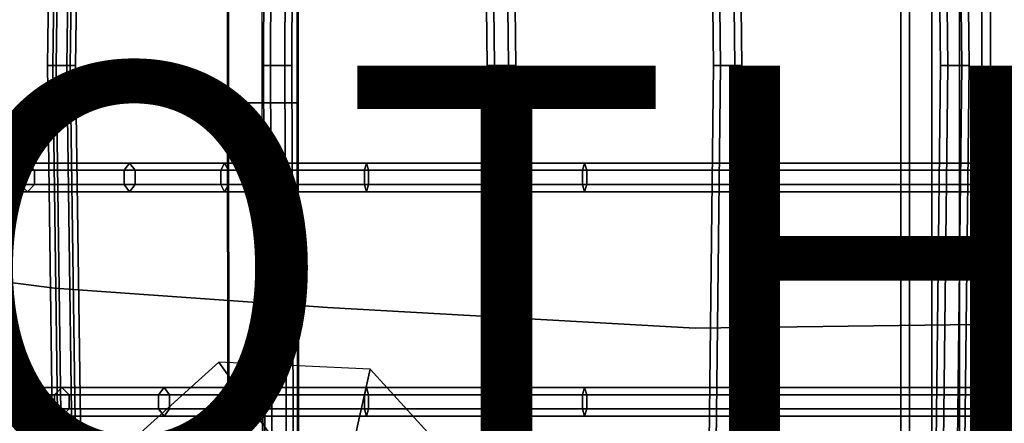
# Model space of a CAD drawing. Units: inches. Extents: x -9.8 to 9.8, y -9.6 to 9.6.
# Drawn here: x -4.5 to 0.3, y -1.8 to 0.2 of the extents above; entities that cross this region are included whole.
import ezdxf

# ---------------------------------------------------------------- set-up
doc = ezdxf.new("R2010")
doc.units = ezdxf.units.IN
doc.header["$MEASUREMENT"] = 0
for name, color, linetype in [('SEAT', 5, 'Continuous'), ('SEAT-BASE', 5, 'Continuous'), ('SEAT-COVER', 5, 'Continuous'), ('SEAT-OTHER', 7, 'Continuous'), ('SEAT-SEAT', 5, 'Continuous')]:
    doc.layers.add(name, color=color, linetype=linetype)
doc.styles.get("Standard").update_dxf_attribs({"font": 'arial.ttf'})

msp = doc.modelspace()

# ---------------------------------------------------------------- linework, layer by layer
at = {"layer": 'SEAT'}
msp.add_point((0, 0), dxfattribs=at)
at = {"layer": 'SEAT-BASE'}
for points in [[(-0.22, -3.793, 14.4719), (-0.22, 3.793, 14.4719), (-0.178, 3.793, 14.3426), (-0.178, -3.793, 14.3426)], [(-0.178, -3.793, 14.6013), (-0.178, 3.793, 14.6013), (-0.22, 3.793, 14.4719), (-0.22, -3.793, 14.4719)], [(-0.178, -3.793, 14.3426), (-0.178, 3.793, 14.3426), (-0.068, 3.793, 14.2627), (-0.068, -3.793, 14.2627)], [(-0.068, -3.793, 14.6812), (-0.068, 3.793, 14.6812), (-0.178, 3.793, 14.6013), (-0.178, -3.793, 14.6013)], [(-0.068, -3.793, 14.2627), (-0.068, 3.793, 14.2627), (0.068, 3.793, 14.2627), (0.068, -3.793, 14.2627)], [(0.068, -3.793, 14.6812), (0.068, 3.793, 14.6812), (-0.068, 3.793, 14.6812), (-0.068, -3.793, 14.6812)], [(0.068, -3.793, 14.2627), (0.068, 3.793, 14.2627), (0.178, 3.793, 14.3426), (0.178, -3.793, 14.3426)], [(0.178, -3.793, 14.6013), (0.178, 3.793, 14.6013), (0.068, 3.793, 14.6812), (0.068, -3.793, 14.6812)], [(0.178, -3.793, 14.3426), (0.178, 3.793, 14.3426), (0.22, 3.793, 14.4719), (0.22, -3.793, 14.4719)], [(0.22, -3.793, 14.4719), (0.22, 3.793, 14.4719), (0.178, 3.793, 14.6013), (0.178, -3.793, 14.6013)], [(-3.5254, 2.7209, 15.2173), (-3.5293, -0.1838, 15.0647), (-3.5242, -0.1834, 15.2627), (-3.5202, 2.7213, 15.4152)], [(-3.3565, 2.7207, 15.1139), (-3.3605, -0.184, 14.9613), (-3.5293, -0.1838, 15.0647), (-3.5254, 2.7209, 15.2173)], [(-3.5202, 2.7213, 15.4152), (-3.5242, -0.1834, 15.2627), (-3.3502, -0.1833, 15.3572), (-3.3462, 2.7215, 15.5097)], [(-3.1865, -0.1838, 15.0558), (-3.1825, 2.7209, 15.2084), (-3.3565, 2.7207, 15.1139), (-3.3605, -0.184, 14.9613)], [(-3.3502, -0.1833, 15.3572), (-3.3462, 2.7215, 15.5097), (-3.1774, 2.7213, 15.4063), (-3.1813, -0.1834, 15.2537)], [(-3.1813, -0.1834, 15.2537), (-3.1774, 2.7213, 15.4063), (-3.1825, 2.7209, 15.2084), (-3.1865, -0.1838, 15.0558)], [(-3.5293, -0.1838, 15.0647), (-3.5254, -3.1122, 15.2173), (-3.5202, -3.1118, 15.4152), (-3.5242, -0.1834, 15.2627)], [(-3.3605, -0.184, 14.9613), (-3.3565, -3.1124, 15.1139), (-3.5254, -3.1122, 15.2173), (-3.5293, -0.1838, 15.0647)], [(-3.5242, -0.1834, 15.2627), (-3.5202, -3.1118, 15.4152), (-3.3462, -3.1117, 15.5097), (-3.3502, -0.1833, 15.3572)], [(-3.1825, -3.1122, 15.2084), (-3.1865, -0.1838, 15.0558), (-3.3605, -0.184, 14.9613), (-3.3565, -3.1124, 15.1139)], [(-3.3462, -3.1117, 15.5097), (-3.3502, -0.1833, 15.3572), (-3.1813, -0.1834, 15.2537), (-3.1774, -3.1118, 15.4063)], [(-3.1774, -3.1118, 15.4063), (-3.1813, -0.1834, 15.2537), (-3.1865, -0.1838, 15.0558), (-3.1825, -3.1122, 15.2084)], [(-4.1226, -1.9555, 14.926), (-3.5518, -2.0332, 14.625), (-3.25, -1.9082, 14.625), (-3.5705, -1.4567, 14.8952)], [(-3.5705, -1.4567, 14.8952), (-3.25, -1.9082, 14.625), (-2.9482, -2.0332, 14.625), (-2.8273, -1.4914, 14.926)], [(-2.8273, -1.4914, 14.926), (-2.9482, -2.0332, 14.625), (-2.8232, -2.335, 14.625), (-2.3283, -2.0392, 15.0005)]]:
    msp.add_3dface(points, dxfattribs=at)
at = {"layer": 'SEAT-COVER'}
for points, invisible_edges in [([(-3.0368, -1.1891, 16.4032), (-3.0585, 1.1644, 16.4032), (-4.3955, 1.1258, 16.9173), (-4.3789, -1.0931, 16.9173)], 5), ([(-4.3955, 1.1258, 16.6673), (-3.0585, 1.1644, 16.1532), (-3.0368, -1.1891, 16.1532), (-4.3789, -1.0931, 16.6673)], 10), ([(-3.0368, -1.1891, 16.4032), (-1.2304, -1.2904, 16.4139), (-1.2556, 1.1469, 16.4139), (-3.0585, 1.1644, 16.4032)], 10), ([(-1.2556, 1.1469, 16.1639), (-1.2304, -1.2904, 16.1639), (-3.0368, -1.1891, 16.1532), (-3.0585, 1.1644, 16.1532)], 5), ([(0.7834, -1.2638, 16.7156), (0.7563, 1.1897, 16.7156), (-1.2556, 1.1469, 16.4139), (-1.2304, -1.2904, 16.4139)], 5), ([(-1.2556, 1.1469, 16.1639), (0.7563, 1.1897, 16.4656), (0.7834, -1.2638, 16.4656), (-1.2304, -1.2904, 16.1639)], 10), ([(-5.2829, -0.9777, 17.7491), (-4.3789, -1.0931, 16.9173), (-4.3955, 1.1258, 16.9173), (-5.2933, 1.0694, 17.7491)], 10), ([(-4.3955, 1.1258, 16.6673), (-4.3789, -1.0931, 16.6673), (-5.2829, -0.9777, 17.4991), (-5.2933, 1.0694, 17.4991)], 5), ([(-5.2829, -2.9777, 18.0677), (-4.3789, -4.7806, 17.8349), (-4.3955, -3.8742, 17.4173), (-5.2829, -0.9777, 17.7491)], 14), ([(-4.3955, -3.8742, 17.1673), (-4.3789, -4.7806, 17.5849), (-5.2829, -2.9777, 17.8177), (-5.2829, -0.9777, 17.4991)], 13), ([(-4.3955, -3.8742, 17.4173), (-4.3955, -3.8742, 17.4173), (-4.3789, -1.0931, 16.9173), (-5.2829, -0.9777, 17.7491)], 11), ([(-4.3789, -1.0931, 16.6673), (-4.3955, -3.8742, 17.1673), (-4.3955, -3.8742, 17.1673), (-5.2829, -0.9777, 17.4991)], 7), ([(-3.0585, -3.9606, 17.0141), (-3.0368, -1.1891, 16.4032), (-4.3789, -1.0931, 16.9173), (-4.3955, -3.8742, 17.4173)], 13), ([(-4.3789, -1.0931, 16.6673), (-3.0368, -1.1891, 16.1532), (-3.0585, -3.9606, 16.7641), (-4.3955, -3.8742, 17.1673)], 14), ([(-3.0585, -3.9606, 17.0141), (-1.2556, -3.9781, 17.1042), (-1.2304, -1.2904, 16.4139), (-3.0368, -1.1891, 16.4032)], 11), ([(-1.2304, -1.2904, 16.1639), (-1.2556, -3.9781, 16.8542), (-3.0585, -3.9606, 16.7641), (-3.0368, -1.1891, 16.1532)], 7), ([(0.7563, -3.9978, 17.3006), (0.7834, -1.2638, 16.7156), (-1.2304, -1.2904, 16.4139), (-1.2556, -3.9781, 17.1042)], 13), ([(-1.2304, -1.2904, 16.1639), (0.7834, -1.2638, 16.4656), (0.7563, -3.9978, 17.0506), (-1.2556, -3.9781, 16.8542)], 14)]:
    msp.add_3dface(points, dxfattribs=dict(at, invisible_edges=invisible_edges))
at = {"layer": 'SEAT-SEAT'}
for points in [[(-4.4134, 0, 15.922), (-4.3702, 0, 15.9771), (-4.3354, 2.561, 16.1482), (-4.3785, 2.561, 16.093)], [(-4.3872, 0, 15.857), (-4.4134, 0, 15.922), (-4.3785, 2.561, 16.093), (-4.3524, 2.561, 16.0281)], [(-4.3179, 0, 15.8472), (-4.3872, 0, 15.857), (-4.3524, 2.561, 16.0281), (-4.2831, 2.561, 16.0183)], [(-4.3702, 0, 15.9771), (-4.3009, 0, 15.9673), (-4.2661, 2.561, 16.1384), (-4.3354, 2.561, 16.1482)], [(-4.2747, 0, 15.9024), (-4.3179, 0, 15.8472), (-4.2831, 2.561, 16.0183), (-4.2399, 2.561, 16.0734)], [(-4.3009, 0, 15.9673), (-4.2747, 0, 15.9024), (-4.2399, 2.561, 16.0734), (-4.2661, 2.561, 16.1384)], [(-3.3525, 0, 15.5273), (-3.3175, 0, 15.5879), (-3.307, 2.561, 15.7622), (-3.342, 2.561, 15.7015)], [(-3.3175, 0, 15.4666), (-3.3525, 0, 15.5273), (-3.342, 2.561, 15.7015), (-3.307, 2.561, 15.6409)], [(-3.3175, 0, 15.5879), (-3.2475, 0, 15.5879), (-3.237, 2.561, 15.7622), (-3.307, 2.561, 15.7622)], [(-3.2475, 0, 15.4666), (-3.3175, 0, 15.4666), (-3.307, 2.561, 15.6409), (-3.237, 2.561, 15.6409)], [(-3.2475, 0, 15.5879), (-3.2125, 0, 15.5273), (-3.202, 2.561, 15.7015), (-3.237, 2.561, 15.7622)], [(-3.2125, 0, 15.5273), (-3.2475, 0, 15.4666), (-3.237, 2.561, 15.6409), (-3.202, 2.561, 15.7015)], [(-2.2527, 0, 15.4562), (-2.2177, 0, 15.5168), (-2.247, 2.561, 15.7205), (-2.282, 2.561, 15.6599)], [(-2.2177, 0, 15.3956), (-2.2527, 0, 15.4562), (-2.282, 2.561, 15.6599), (-2.247, 2.561, 15.5993)], [(-2.2177, 0, 15.5168), (-2.1477, 0, 15.5168), (-2.177, 2.561, 15.7205), (-2.247, 2.561, 15.7205)], [(-2.1477, 0, 15.3956), (-2.2177, 0, 15.3956), (-2.247, 2.561, 15.5993), (-2.177, 2.561, 15.5993)], [(-2.1477, 0, 15.5168), (-2.1127, 0, 15.4562), (-2.142, 2.561, 15.6599), (-2.177, 2.561, 15.7205)], [(-2.1127, 0, 15.4562), (-2.1477, 0, 15.3956), (-2.177, 2.561, 15.5993), (-2.142, 2.561, 15.6599)], [(-1.1412, 0, 15.6404), (-1.1062, 0, 15.7011), (-1.1355, 2.561, 15.8393), (-1.1705, 2.561, 15.7787)], [(-1.1062, 0, 15.5798), (-1.1412, 0, 15.6404), (-1.1705, 2.561, 15.7787), (-1.1355, 2.561, 15.718)], [(-1.1062, 0, 15.7011), (-1.0362, 0, 15.7011), (-1.0655, 2.561, 15.8393), (-1.1355, 2.561, 15.8393)], [(-1.0362, 0, 15.5798), (-1.1062, 0, 15.5798), (-1.1355, 2.561, 15.718), (-1.0655, 2.561, 15.718)], [(-1.0362, 0, 15.7011), (-1.0012, 0, 15.6404), (-1.0305, 2.561, 15.7787), (-1.0655, 2.561, 15.8393)], [(-1.0012, 0, 15.6404), (-1.0362, 0, 15.5798), (-1.0655, 2.561, 15.718), (-1.0305, 2.561, 15.7787)], [(-0.0255, 0, 15.8479), (0.0095, 0, 15.9085), (-0.0198, 2.561, 16.0467), (-0.0548, 2.561, 15.9861)], [(0.0095, 0, 15.7873), (-0.0255, 0, 15.8479), (-0.0548, 2.561, 15.9861), (-0.0198, 2.561, 15.9255)], [(0.0095, 0, 15.9085), (0.0795, 0, 15.9085), (0.0502, 2.561, 16.0467), (-0.0198, 2.561, 16.0467)], [(0.0795, 0, 15.7873), (0.0095, 0, 15.7873), (-0.0198, 2.561, 15.9255), (0.0502, 2.561, 15.9255)], [(0.0795, 0, 15.9085), (0.1145, 0, 15.8479), (0.0852, 2.561, 15.9861), (0.0502, 2.561, 16.0467)], [(0.1145, 0, 15.8479), (0.0795, 0, 15.7873), (0.0502, 2.561, 15.9255), (0.0852, 2.561, 15.9861)], [(-4.3785, -2.561, 16.093), (-4.3354, -2.561, 16.1482), (-4.3702, 0, 15.9771), (-4.4134, 0, 15.922)], [(-4.3524, -2.561, 16.0281), (-4.3785, -2.561, 16.093), (-4.4134, 0, 15.922), (-4.3872, 0, 15.857)], [(-4.2831, -2.561, 16.0183), (-4.3524, -2.561, 16.0281), (-4.3872, 0, 15.857), (-4.3179, 0, 15.8472)], [(-4.3354, -2.561, 16.1482), (-4.2661, -2.561, 16.1384), (-4.3009, 0, 15.9673), (-4.3702, 0, 15.9771)], [(-4.2399, -2.561, 16.0734), (-4.2831, -2.561, 16.0183), (-4.3179, 0, 15.8472), (-4.2747, 0, 15.9024)], [(-4.2661, -2.561, 16.1384), (-4.2399, -2.561, 16.0734), (-4.2747, 0, 15.9024), (-4.3009, 0, 15.9673)], [(-3.342, -2.561, 15.7015), (-3.307, -2.561, 15.7622), (-3.3175, 0, 15.5879), (-3.3525, 0, 15.5273)], [(-3.307, -2.561, 15.6409), (-3.342, -2.561, 15.7015), (-3.3525, 0, 15.5273), (-3.3175, 0, 15.4666)], [(-3.307, -2.561, 15.7622), (-3.237, -2.561, 15.7622), (-3.2475, 0, 15.5879), (-3.3175, 0, 15.5879)], [(-3.237, -2.561, 15.6409), (-3.307, -2.561, 15.6409), (-3.3175, 0, 15.4666), (-3.2475, 0, 15.4666)], [(-3.237, -2.561, 15.7622), (-3.202, -2.561, 15.7015), (-3.2125, 0, 15.5273), (-3.2475, 0, 15.5879)], [(-3.202, -2.561, 15.7015), (-3.237, -2.561, 15.6409), (-3.2475, 0, 15.4666), (-3.2125, 0, 15.5273)], [(-2.282, -2.561, 15.6599), (-2.247, -2.561, 15.7205), (-2.2177, 0, 15.5168), (-2.2527, 0, 15.4562)], [(-2.247, -2.561, 15.5993), (-2.282, -2.561, 15.6599), (-2.2527, 0, 15.4562), (-2.2177, 0, 15.3956)], [(-2.247, -2.561, 15.7205), (-2.177, -2.561, 15.7205), (-2.1477, 0, 15.5168), (-2.2177, 0, 15.5168)], [(-2.177, -2.561, 15.5993), (-2.247, -2.561, 15.5993), (-2.2177, 0, 15.3956), (-2.1477, 0, 15.3956)], [(-2.177, -2.561, 15.7205), (-2.142, -2.561, 15.6599), (-2.1127, 0, 15.4562), (-2.1477, 0, 15.5168)], [(-2.142, -2.561, 15.6599), (-2.177, -2.561, 15.5993), (-2.1477, 0, 15.3956), (-2.1127, 0, 15.4562)], [(-1.1705, -2.561, 15.7787), (-1.1355, -2.561, 15.8393), (-1.1062, 0, 15.7011), (-1.1412, 0, 15.6404)], [(-1.1355, -2.561, 15.718), (-1.1705, -2.561, 15.7787), (-1.1412, 0, 15.6404), (-1.1062, 0, 15.5798)], [(-1.1355, -2.561, 15.8393), (-1.0655, -2.561, 15.8393), (-1.0362, 0, 15.7011), (-1.1062, 0, 15.7011)], [(-1.0655, -2.561, 15.718), (-1.1355, -2.561, 15.718), (-1.1062, 0, 15.5798), (-1.0362, 0, 15.5798)], [(-1.0655, -2.561, 15.8393), (-1.0305, -2.561, 15.7787), (-1.0012, 0, 15.6404), (-1.0362, 0, 15.7011)], [(-1.0305, -2.561, 15.7787), (-1.0655, -2.561, 15.718), (-1.0362, 0, 15.5798), (-1.0012, 0, 15.6404)], [(-0.0548, -2.561, 15.9861), (-0.0198, -2.561, 16.0467), (0.0095, 0, 15.9085), (-0.0255, 0, 15.8479)], [(-0.0198, -2.561, 15.9255), (-0.0548, -2.561, 15.9861), (-0.0255, 0, 15.8479), (0.0095, 0, 15.7873)], [(-0.0198, -2.561, 16.0467), (0.0502, -2.561, 16.0467), (0.0795, 0, 15.9085), (0.0095, 0, 15.9085)], [(0.0502, -2.561, 15.9255), (-0.0198, -2.561, 15.9255), (0.0095, 0, 15.7873), (0.0795, 0, 15.7873)], [(0.0502, -2.561, 16.0467), (0.0852, -2.561, 15.9861), (0.1145, 0, 15.8479), (0.0795, 0, 15.9085)], [(0.0852, -2.561, 15.9861), (0.0502, -2.561, 15.9255), (0.0795, 0, 15.7873), (0.1145, 0, 15.8479)], [(-4.5474, -0.5145, 16.1354), (-5.0039, -0.5145, 16.4761), (-4.9599, -0.4795, 16.5179), (-4.5116, -0.4795, 16.1843)], [(-4.5116, -0.4795, 16.1843), (-4.9599, -0.4795, 16.5179), (-4.9159, -0.5145, 16.5596), (-4.4759, -0.5145, 16.2333)], [(-4.0367, -0.5145, 15.872), (-4.5474, -0.5145, 16.1354), (-4.5116, -0.4795, 16.1843), (-4.0095, -0.4795, 15.9262)], [(-4.0095, -0.4795, 15.9262), (-4.5116, -0.4795, 16.1843), (-4.4759, -0.5145, 16.2333), (-3.9823, -0.5145, 15.9803)], [(-3.5615, -0.5145, 15.6982), (-4.0367, -0.5145, 15.872), (-4.0095, -0.4795, 15.9262), (-3.5428, -0.4795, 15.7559)], [(-3.5428, -0.4795, 15.7559), (-4.0095, -0.4795, 15.9262), (-3.9823, -0.5145, 15.9803), (-3.5241, -0.5145, 15.8136)], [(-2.855, -0.5145, 15.5601), (-3.5615, -0.5145, 15.6982), (-3.5428, -0.4795, 15.7559), (-2.8458, -0.4795, 15.62)], [(-2.8458, -0.4795, 15.62), (-3.5428, -0.4795, 15.7559), (-3.5241, -0.5145, 15.8136), (-2.8366, -0.5145, 15.6799)], [(-2.2458, -0.5145, 15.5483), (-2.855, -0.5145, 15.5601), (-2.8458, -0.4795, 15.62), (-2.2458, -0.4795, 15.6089)], [(-2.2458, -0.4795, 15.6089), (-2.8458, -0.4795, 15.62), (-2.8366, -0.5145, 15.6799), (-2.2458, -0.5145, 15.6695)], [(-1.7744, -0.4795, 15.6636), (-2.2458, -0.4795, 15.6089), (-2.2458, -0.5145, 15.6695), (-1.7853, -0.5145, 15.7233)], [(-1.7635, -0.5145, 15.604), (-2.2458, -0.5145, 15.5483), (-2.2458, -0.4795, 15.6089), (-1.7744, -0.4795, 15.6636)], [(6.058, -0.4795, 17.1294), (-1.7744, -0.4795, 15.6636), (-1.7853, -0.5145, 15.7233), (6.0436, -0.5145, 17.1883)], [(6.0724, -0.5145, 17.0705), (-1.7635, -0.5145, 15.604), (-1.7744, -0.4795, 15.6636), (6.058, -0.4795, 17.1294)], [(-4.5474, -0.5845, 16.1354), (-5.0039, -0.5845, 16.4761), (-5.0039, -0.5145, 16.4761), (-4.5474, -0.5145, 16.1354)], [(-4.4759, -0.5145, 16.2333), (-4.9159, -0.5145, 16.5596), (-4.9159, -0.5845, 16.5596), (-4.4759, -0.5845, 16.2333)], [(-4.0367, -0.5845, 15.872), (-4.5474, -0.5845, 16.1354), (-4.5474, -0.5145, 16.1354), (-4.0367, -0.5145, 15.872)], [(-3.9823, -0.5145, 15.9803), (-4.4759, -0.5145, 16.2333), (-4.4759, -0.5845, 16.2333), (-3.9823, -0.5845, 15.9803)], [(-3.5615, -0.5845, 15.6982), (-4.0367, -0.5845, 15.872), (-4.0367, -0.5145, 15.872), (-3.5615, -0.5145, 15.6982)], [(-3.5241, -0.5145, 15.8136), (-3.9823, -0.5145, 15.9803), (-3.9823, -0.5845, 15.9803), (-3.5241, -0.5845, 15.8136)], [(-2.855, -0.5845, 15.5601), (-3.5615, -0.5845, 15.6982), (-3.5615, -0.5145, 15.6982), (-2.855, -0.5145, 15.5601)], [(-2.8366, -0.5145, 15.6799), (-3.5241, -0.5145, 15.8136), (-3.5241, -0.5845, 15.8136), (-2.8366, -0.5845, 15.6799)], [(-2.2458, -0.5845, 15.5483), (-2.855, -0.5845, 15.5601), (-2.855, -0.5145, 15.5601), (-2.2458, -0.5145, 15.5483)], [(-2.2458, -0.5145, 15.6695), (-2.8366, -0.5145, 15.6799), (-2.8366, -0.5845, 15.6799), (-2.2458, -0.5845, 15.6695)], [(-1.7853, -0.5145, 15.7233), (-2.2458, -0.5145, 15.6695), (-2.2458, -0.5845, 15.6695), (-1.7853, -0.5845, 15.7233)], [(-1.7635, -0.5845, 15.604), (-2.2458, -0.5845, 15.5483), (-2.2458, -0.5145, 15.5483), (-1.7635, -0.5145, 15.604)], [(6.0436, -0.5145, 17.1883), (-1.7853, -0.5145, 15.7233), (-1.7853, -0.5845, 15.7233), (6.0436, -0.5845, 17.1883)], [(6.0724, -0.5845, 17.0705), (-1.7635, -0.5845, 15.604), (-1.7635, -0.5145, 15.604), (6.0724, -0.5145, 17.0705)], [(-4.5116, -0.6195, 16.1843), (-4.9599, -0.6195, 16.5179), (-5.0039, -0.5845, 16.4761), (-4.5474, -0.5845, 16.1354)], [(-4.4759, -0.5845, 16.2333), (-4.9159, -0.5845, 16.5596), (-4.9599, -0.6195, 16.5179), (-4.5116, -0.6195, 16.1843)], [(-4.0095, -0.6195, 15.9262), (-4.5116, -0.6195, 16.1843), (-4.5474, -0.5845, 16.1354), (-4.0367, -0.5845, 15.872)], [(-3.9823, -0.5845, 15.9803), (-4.4759, -0.5845, 16.2333), (-4.5116, -0.6195, 16.1843), (-4.0095, -0.6195, 15.9262)], [(-3.5428, -0.6195, 15.7559), (-4.0095, -0.6195, 15.9262), (-4.0367, -0.5845, 15.872), (-3.5615, -0.5845, 15.6982)], [(-3.5241, -0.5845, 15.8136), (-3.9823, -0.5845, 15.9803), (-4.0095, -0.6195, 15.9262), (-3.5428, -0.6195, 15.7559)], [(-2.8458, -0.6195, 15.62), (-3.5428, -0.6195, 15.7559), (-3.5615, -0.5845, 15.6982), (-2.855, -0.5845, 15.5601)], [(-2.8366, -0.5845, 15.6799), (-3.5241, -0.5845, 15.8136), (-3.5428, -0.6195, 15.7559), (-2.8458, -0.6195, 15.62)], [(-2.2458, -0.6195, 15.6089), (-2.8458, -0.6195, 15.62), (-2.855, -0.5845, 15.5601), (-2.2458, -0.5845, 15.5483)], [(-2.2458, -0.5845, 15.6695), (-2.8366, -0.5845, 15.6799), (-2.8458, -0.6195, 15.62), (-2.2458, -0.6195, 15.6089)], [(-1.7853, -0.5845, 15.7233), (-2.2458, -0.5845, 15.6695), (-2.2458, -0.6195, 15.6089), (-1.7744, -0.6195, 15.6636)], [(-1.7744, -0.6195, 15.6636), (-2.2458, -0.6195, 15.6089), (-2.2458, -0.5845, 15.5483), (-1.7635, -0.5845, 15.604)], [(6.0436, -0.5845, 17.1883), (-1.7853, -0.5845, 15.7233), (-1.7744, -0.6195, 15.6636), (6.058, -0.6195, 17.1294)], [(6.058, -0.6195, 17.1294), (-1.7744, -0.6195, 15.6636), (-1.7635, -0.5845, 15.604), (6.0724, -0.5845, 17.0705)], [(-4.3779, -1.6169, 16.1354), (-5.0039, -1.6169, 16.5801), (-4.9599, -1.5819, 16.6219), (-4.3421, -1.5819, 16.1843)], [(-4.3421, -1.5819, 16.1843), (-4.9599, -1.5819, 16.6219), (-4.9159, -1.6169, 16.6636), (-4.3064, -1.6169, 16.2333)], [(-3.8672, -1.6169, 15.8936), (-4.3779, -1.6169, 16.1354), (-4.3421, -1.5819, 16.1843), (-3.84, -1.5819, 15.9477)], [(-3.84, -1.5819, 15.9477), (-4.3421, -1.5819, 16.1843), (-4.3064, -1.6169, 16.2333), (-3.8127, -1.6169, 16.0019)], [(-3.5615, -1.6169, 15.7521), (-3.8672, -1.6169, 15.8936), (-3.84, -1.5819, 15.9477), (-3.5428, -1.5819, 15.8097)], [(-3.5428, -1.5819, 15.8097), (-3.84, -1.5819, 15.9477), (-3.8127, -1.6169, 16.0019), (-3.5241, -1.6169, 15.8674)], [(-2.855, -1.6169, 15.6331), (-3.5615, -1.6169, 15.7521), (-3.5428, -1.5819, 15.8097), (-2.8458, -1.5819, 15.693)], [(-2.8458, -1.5819, 15.693), (-3.5428, -1.5819, 15.8097), (-3.5241, -1.6169, 15.8674), (-2.8366, -1.6169, 15.753)], [(-2.2458, -1.6169, 15.6214), (-2.855, -1.6169, 15.6331), (-2.8458, -1.5819, 15.693), (-2.2458, -1.5819, 15.682)], [(-2.2458, -1.5819, 15.682), (-2.8458, -1.5819, 15.693), (-2.8366, -1.6169, 15.753), (-2.2458, -1.6169, 15.7426)], [(-1.7744, -1.5819, 15.7367), (-2.2458, -1.5819, 15.682), (-2.2458, -1.6169, 15.7426), (-1.7853, -1.6169, 15.7963)], [(-1.7635, -1.6169, 15.6771), (-2.2458, -1.6169, 15.6214), (-2.2458, -1.5819, 15.682), (-1.7744, -1.5819, 15.7367)], [(6.058, -1.5819, 17.1595), (-1.7744, -1.5819, 15.7367), (-1.7853, -1.6169, 15.7963), (6.0436, -1.6169, 17.2184)], [(6.0724, -1.6169, 17.1006), (-1.7635, -1.6169, 15.6771), (-1.7744, -1.5819, 15.7367), (6.058, -1.5819, 17.1595)], [(-4.3779, -1.6869, 16.1354), (-5.0039, -1.6869, 16.5801), (-5.0039, -1.6169, 16.5801), (-4.3779, -1.6169, 16.1354)], [(-4.3064, -1.6169, 16.2333), (-4.9159, -1.6169, 16.6636), (-4.9159, -1.6869, 16.6636), (-4.3064, -1.6869, 16.2333)], [(-3.8672, -1.6869, 15.8936), (-4.3779, -1.6869, 16.1354), (-4.3779, -1.6169, 16.1354), (-3.8672, -1.6169, 15.8936)], [(-3.8127, -1.6169, 16.0019), (-4.3064, -1.6169, 16.2333), (-4.3064, -1.6869, 16.2333), (-3.8127, -1.6869, 16.0019)], [(-3.5615, -1.6869, 15.7521), (-3.8672, -1.6869, 15.8936), (-3.8672, -1.6169, 15.8936), (-3.5615, -1.6169, 15.7521)], [(-3.5241, -1.6169, 15.8674), (-3.8127, -1.6169, 16.0019), (-3.8127, -1.6869, 16.0019), (-3.5241, -1.6869, 15.8674)], [(-2.855, -1.6869, 15.6331), (-3.5615, -1.6869, 15.7521), (-3.5615, -1.6169, 15.7521), (-2.855, -1.6169, 15.6331)], [(-2.8366, -1.6169, 15.753), (-3.5241, -1.6169, 15.8674), (-3.5241, -1.6869, 15.8674), (-2.8366, -1.6869, 15.753)], [(-2.2458, -1.6869, 15.6214), (-2.855, -1.6869, 15.6331), (-2.855, -1.6169, 15.6331), (-2.2458, -1.6169, 15.6214)], [(-2.2458, -1.6169, 15.7426), (-2.8366, -1.6169, 15.753), (-2.8366, -1.6869, 15.753), (-2.2458, -1.6869, 15.7426)], [(-1.7853, -1.6169, 15.7963), (-2.2458, -1.6169, 15.7426), (-2.2458, -1.6869, 15.7426), (-1.7853, -1.6869, 15.7963)], [(-1.7635, -1.6869, 15.6771), (-2.2458, -1.6869, 15.6214), (-2.2458, -1.6169, 15.6214), (-1.7635, -1.6169, 15.6771)], [(6.0436, -1.6169, 17.2184), (-1.7853, -1.6169, 15.7963), (-1.7853, -1.6869, 15.7963), (6.0436, -1.6869, 17.2184)], [(6.0724, -1.6869, 17.1006), (-1.7635, -1.6869, 15.6771), (-1.7635, -1.6169, 15.6771), (6.0724, -1.6169, 17.1006)], [(-4.3421, -1.7219, 16.1843), (-4.9599, -1.7219, 16.6219), (-5.0039, -1.6869, 16.5801), (-4.3779, -1.6869, 16.1354)], [(-4.3064, -1.6869, 16.2333), (-4.9159, -1.6869, 16.6636), (-4.9599, -1.7219, 16.6219), (-4.3421, -1.7219, 16.1843)], [(-3.84, -1.7219, 15.9477), (-4.3421, -1.7219, 16.1843), (-4.3779, -1.6869, 16.1354), (-3.8672, -1.6869, 15.8936)], [(-3.8127, -1.6869, 16.0019), (-4.3064, -1.6869, 16.2333), (-4.3421, -1.7219, 16.1843), (-3.84, -1.7219, 15.9477)], [(-3.5428, -1.7219, 15.8097), (-3.84, -1.7219, 15.9477), (-3.8672, -1.6869, 15.8936), (-3.5615, -1.6869, 15.7521)], [(-3.5241, -1.6869, 15.8674), (-3.8127, -1.6869, 16.0019), (-3.84, -1.7219, 15.9477), (-3.5428, -1.7219, 15.8097)], [(-2.8458, -1.7219, 15.693), (-3.5428, -1.7219, 15.8097), (-3.5615, -1.6869, 15.7521), (-2.855, -1.6869, 15.6331)], [(-2.8366, -1.6869, 15.753), (-3.5241, -1.6869, 15.8674), (-3.5428, -1.7219, 15.8097), (-2.8458, -1.7219, 15.693)], [(-2.2458, -1.7219, 15.682), (-2.8458, -1.7219, 15.693), (-2.855, -1.6869, 15.6331), (-2.2458, -1.6869, 15.6214)], [(-2.2458, -1.6869, 15.7426), (-2.8366, -1.6869, 15.753), (-2.8458, -1.7219, 15.693), (-2.2458, -1.7219, 15.682)], [(-1.7853, -1.6869, 15.7963), (-2.2458, -1.6869, 15.7426), (-2.2458, -1.7219, 15.682), (-1.7744, -1.7219, 15.7367)], [(-1.7744, -1.7219, 15.7367), (-2.2458, -1.7219, 15.682), (-2.2458, -1.6869, 15.6214), (-1.7635, -1.6869, 15.6771)], [(6.0436, -1.6869, 17.2184), (-1.7853, -1.6869, 15.7963), (-1.7744, -1.7219, 15.7367), (6.058, -1.7219, 17.1595)], [(6.058, -1.7219, 17.1595), (-1.7744, -1.7219, 15.7367), (-1.7635, -1.6869, 15.6771), (6.0724, -1.6869, 17.1006)]]:
    msp.add_3dface(points, dxfattribs=at)

# ---------------------------------------------------------------- texts
at = {"layer": 'SEAT-OTHER'}
msp.add_attdef('OTHER', (-5, -2), '', height=2, dxfattribs=at)

doc.saveas('drawing.dxf')
